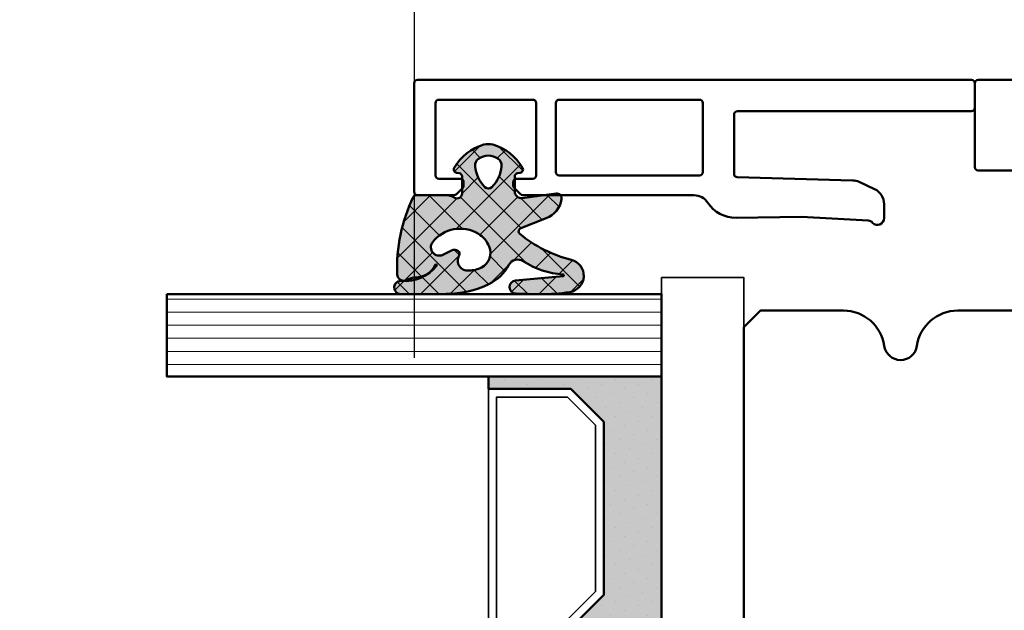
# Model space of a CAD drawing. Units: millimetres. Extents: x 3280189 to 3285738, y 5115395 to 5126652.
# Drawn here: x 3283038 to 3283098, y 5120912 to 5120948 of the extents above; entities that cross this region are included whole.
import ezdxf

# ---------------------------------------------------------------- set-up
doc = ezdxf.new("R2010")
doc.units = ezdxf.units.MM
doc.header["$LTSCALE"] = 10
doc.linetypes.add('VERDECKT', pattern=[9.524999999999999, 6.35, -3.175])
for name, color, linetype, lineweight in [('Aluminium-AM_1', 52, 'Continuous', 50), ('AM_8', 251, 'Continuous', 18), ('Glas-AM_1', 94, 'Continuous', 50), ('Gummi-AM_1', 183, 'Continuous', 50), ('Gummi-AM_8', 251, 'Continuous', 18), ('Holz-AM_1', 32, 'Continuous', 50), ('Kunststoff-AM_0', 7, 'Continuous', 35)]:
    doc.layers.add(name, color=color, linetype=linetype, lineweight=lineweight)

# ---------------------------------------------------------------- blocks, each defined once
blk = doc.blocks.new('STX_M2_HF_80_95_S')
blk.add_lwpolyline([(-7.500000000001819, 1.607986632734537e-09), (-97.50000000000182, 1.627995516173542e-09, 0.4142135623730316), (-100.0000000000023, -2.499999998371095), (-100.0000000000086, -28.99999999838656), (-99.00000000000864, -29.99999999838838), (-95.50000000000773, -29.99999999838838, 0.414213562373095), (-95.00000000000773, -29.49999999838838), (-95.00000000000773, -26.99999999838838), (-92.00000000000773, -26.99999999839019), (-92.00000000000773, -29.49999999839019, 0.4142135623728286), (-91.50000000000773, -29.99999999839019), (-80.00000000000591, -29.99999999839383), (-80.00000000001683, -78.99999999587635), (-79.00000000001683, -79.99999999587635), (-73.96410161514541, -79.9999999958709, 0.3728246932715146), (-71.489743318627, -77.85714285301583, -0.866025403783857), (-69.51025668140574, -77.85714285301583, 0.372824693272124), (-67.03589838488051, -79.99999999587908), (-7.499999999988177, -79.9999999958909, 0.4142135623731247)], format="xyb")
blk = doc.blocks.new('04310910')
at = {"layer": 'AM_8'}
h = blk.add_hatch(dxfattribs=at)
h.set_pattern_fill('ANSI37', color=256, scale=0.4, angle=-90.00000000000001, style=0)
h.set_pattern_definition([(315, (0, 0), (0.8980256121069156, 0.8980256121069151), []), (44.99999999999999, (0, 0), (-0.8980256121069151, 0.8980256121069156), [])])
edge = h.paths.add_edge_path()
edge.add_arc((-14.1072080089684, 14.71561494704605), 1.000000000000023, 194.1343870540213, 350.8596434997897)
edge.add_arc((-22.99292747226857, 16.1452965967597), 9.999999999999982, 350.8596434997928, 361.0625827959052)
edge.add_line((-12.99464711350987, 16.33074164969901), (-13.02233882341841, 17.82374173487915))
edge.add_arc((-13.42226992491935, 17.81632393485472), 0.3999998871311843, 1.062582795898192, 174.772450334448)
edge.add_line((-13.82060609428601, 17.8527684938349), (-14.08505664757269, 14.96234470133766))
edge.add_arc((-14.13484868279348, 14.96690027249562), 0.05000000000004037, 183.5454351952903, 354.77245033446394, ccw=False)
edge.add_arc((-19.17031127937148, 14.65490996317178), 4.995118582813252, 3.54543519526131, 33.25394766128225)
edge.add_arc((-14.491402447437, 17.72299798312624), 0.6000000000000332, 118.24544244747469, 213.2539476612997, ccw=False)
edge.add_arc((-16.07597887007713, 20.67260081768138), 2.748289013929722, 298.2454424474752, 334.2285226596098)
edge.add_arc((-19.00852046887261, 22.08844622798305), 6.00473162121428, 334.2285226596111, 359.8199871580386)
edge.add_line((-13.00381848402509, 22.06958049240484), (-12.99521691011, 24.80734217397492))
edge.add_arc((-13.39520103884633, 24.80859885496048), 0.3999861028686592, 359.819987158036, 544.4872679640798)
edge.add_arc((-16.2862979418594, 24.58171100993584), 2.50000000000006, -51.06305332696138, 4.487267964082378, ccw=False)
edge.add_arc((-14.74655925482862, 22.6760077865401), 0.05000000000001959, 113.42414781643481, 308.93694667302725, ccw=False)
edge.add_arc((-15.25898499736284, 23.85878589591609), 1.239008998273774, 293.424147816395, 355.2952178170066)
edge.add_arc((-12.52418909121645, 23.74644032975133), 1.499999999999982, 152.2322099052959, 179.5905245455492, ccw=False)
edge.add_arc((-14.20539083584114, 24.63162996698789), 0.400000000000039, 332.232209905282, 447.8545539427794)
edge.add_arc((-14.56477977395353, 15.03835943024371), 10.00000000000012, 87.85455394278401, 115.6051073068821)
edge.add_arc((-18.80000790503174, 23.87594069876545), 0.1999999999999906, 115.605107306878, 180.0012047710954)
edge.add_line((-19.00000790498751, 23.87593649332098), (-18.99997039975364, 22.09228512999982))
edge.add_arc((-17.99994597195773, 22.09229214528091), 1.00002442782051, 180.0004019361801, 212.1963864743957)
edge.add_arc((-19.10006144682835, 21.39960934999936), 0.2999999999995464, -89.99999999993759, 32.19638647445862, ccw=False)
edge.add_line((-19.10006144682802, 21.09960934999981), (-20.13427754582091, 21.09960934999981))
edge.add_arc((-20.13427754582098, 21.29960934999982), 0.2000000000000064, 190.00000000002, 270.0000000000214, ccw=False)
edge.add_line((-20.33123909642342, 21.26487971446636), (-20.36118822017863, 21.43472963553313))
edge.add_arc((-20.55814977078108, 21.39999999999975), 0.2000000000000034, 9.999999999999398, 119.6049406436478)
edge.add_arc((-19.17490261393943, 18.9655334664262), 3.000000000000024, 119.6049406436432, 164.5003037893019)
edge.add_arc((-21.10216635419138, 19.49999999999977), 0.9999999999999986, 164.5003037893023, 195.4996962106978)
edge.add_arc((-19.17490261393937, 20.03446653357327), 3.000000000000061, 195.4996962106965, 240.3950593563571)
edge.add_arc((-20.55814977078112, 17.59999999999978), 0.2000000000000371, 240.3950593563892, 350.0000000000086)
edge.add_line((-20.36118822017863, 17.56527036446641), (-20.33138658438389, 17.73428383974374))
edge.add_arc((-20.13442503378143, 17.69955420421037), 0.2000000000000191, 89.99899833268512, 170.0000000000045, ccw=False)
edge.add_line((-20.1344215373029, 17.89955420417982), (-19.21194360584064, 17.8995380770582))
edge.add_arc((-19.21195059879775, 17.49953807711934), 0.3999999999999832, -7.838108305603896, 89.99899833267949, ccw=False)
edge.add_line((-18.81568765687081, 17.44498827551206), (-19.09756639645479, 15.39735298953292))
edge.add_arc((-18.80035145315575, 15.35645212962032), 0.3000160043428406, 172.1645276921813, 279.525780338486)
edge.add_arc((-18.9989275715244, 16.53982501154931), 1.49993427342257, 279.5257803384816, 338.3883184347139)
edge.add_line((-17.60443655860109, 15.98737805530482), (-16.99002072054242, 17.53829141392862))
edge.add_arc((-16.80408043800706, 17.46462859202589), 0.2000000000000028, 39.36207411073917, 158.3883184347087, ccw=False)
edge.add_arc((-22.83444003183494, 12.51791667431357), 7.999692021337071, 14.134387054030412, 39.36207411074099, ccw=False)
edge = h.paths.add_edge_path(flags=16)
edge.add_arc((-16.07597887007718, 20.67260081768129), 1.648289013929729, 332.5011599970842, 359.8894697544578)
edge.add_arc((-15.0208897207237, 20.7595185771741), 0.5999999999984015, 351.3636562727474, 481.8660926248862)
edge.add_arc((-15.44323838050779, 21.43894599020361), 0.1999999999999619, 215.2225617288083, 301.86609262497126, ccw=False)
edge.add_arc((-15.27985786247512, 21.55429464432348), 0.3999962641647943, 154.2217698956862, 215.22256172879, ccw=False)
edge.add_line((-15.64004812850834, 21.72824861409913), (-15.37846997917808, 22.26987409880257))
edge.add_arc((-15.82871201679484, 22.48731859186394), 0.5000000000000031, 334.2217698957094, 486.9803214323882)
edge.add_arc((-14.86625015638499, 21.20917544719527), 2.099994603430617, 126.9803214323836, 211.7154665663749)
edge.add_arc((-15.24847035323661, 20.97296888447093), 1.650677544823525, 211.7154665663719, 247.1698711102304)
edge.add_arc((-15.50093343130795, 20.37326590669919), 1.000000000000016, 247.1698711102337, 332.5011599970832)
edge = h.paths.add_edge_path(flags=16)
edge.add_arc((-20.91019495861745, 18.30389511710363), 1.999999999999918, 44.71583386623978, 85.87003582631283)
edge.add_arc((-20.80216635419148, 19.79999999999972), 0.5000000000000047, 85.87003582629936, 143.1301023541455)
edge.add_arc((-20.40216635419142, 19.49999999999987), 0.999999999999968, 143.1301023541598, 216.8698976458457)
edge.add_arc((-20.80216635419136, 19.1999999999998), 0.4999999999999744, 216.8698976458376, 274.129964173687)
edge.add_arc((-20.91019495861753, 20.69610488289597), 1.99999999999998, 274.1299641736895, 315.2841661337642)
edge.add_arc((-19.70216635419142, 19.4999999999998), 0.3000000000000508, 315.2841661337782, 404.7158338662371)
at = {"layer": 'Gummi-AM_8'}
h = blk.add_hatch(color=253, dxfattribs=at)
edge = h.paths.add_edge_path(flags=16)
edge.add_arc((-20.91019495861744, 18.30389511710365), 1.999999999999901, 44.71583386623955, 85.87003582631299)
edge.add_arc((-20.80216635419148, 19.79999999999973), 0.4999999999999976, 85.8700358262993, 143.1301023541462)
edge.add_arc((-20.40216635419142, 19.49999999999989), 0.9999999999999545, 143.1301023541606, 216.8698976458466)
edge.add_arc((-20.80216635419137, 19.19999999999982), 0.4999999999999772, 216.8698976458394, 274.1299641736877)
edge.add_arc((-20.91019495861754, 20.69610488289595), 1.999999999999962, 274.1299641736898, 315.2841661337647)
edge.add_arc((-19.70216635419142, 19.4999999999998), 0.3000000000000508, 315.2841661337782, 404.7158338662371)
edge = h.paths.add_edge_path()
edge.add_arc((-14.1072080089684, 14.71561494704605), 1.000000000000027, 194.134387054021, 350.8596434997899)
edge.add_arc((-22.99292747226858, 16.14529659675969), 9.999999999999988, 350.8596434997928, 361.0625827959052)
edge.add_line((-12.99464711350987, 16.33074164969901), (-13.02233882341841, 17.82374173487915))
edge.add_arc((-13.42226992491935, 17.81632393485472), 0.3999998871311807, 1.062582795898202, 174.7724503344481)
edge.add_line((-13.82060609428601, 17.8527684938349), (-14.08505664757269, 14.96234470133766))
edge.add_arc((-14.13484868279347, 14.96690027249562), 0.05000000000003666, 183.545435195288, 354.7724503344656, ccw=False)
edge.add_arc((-19.17031127937148, 14.65490996317178), 4.995118582813252, 3.545435195261371, 33.25394766128231)
edge.add_arc((-14.491402447437, 17.72299798312625), 0.6000000000000381, 118.2454424474752, 213.2539476612998, ccw=False)
edge.add_arc((-16.07597887007712, 20.67260081768137), 2.748289013929707, 298.2454424474752, 334.22852265961)
edge.add_arc((-19.0085204688726, 22.08844622798307), 6.004731621214282, 334.2285226596109, 359.8199871580384)
edge.add_line((-13.00381848402509, 22.06958049240484), (-12.99521691011, 24.80734217397492))
edge.add_arc((-13.39520103884632, 24.80859885496048), 0.3999861028686539, 359.819987158036, 544.4872679640797)
edge.add_arc((-16.2862979418594, 24.58171100993584), 2.50000000000006, -51.06305332696138, 4.487267964082207, ccw=False)
edge.add_arc((-14.74655925482863, 22.67600778654008), 0.05000000000001077, 113.4241478164245, 308.93694667304067, ccw=False)
edge.add_arc((-15.25898499736284, 23.85878589591607), 1.239008998273756, 293.4241478163956, 355.2952178170075)
edge.add_arc((-12.52418909121646, 23.74644032975132), 1.499999999999978, 152.2322099052957, 179.5905245455491, ccw=False)
edge.add_arc((-14.20539083584113, 24.63162996698787), 0.4000000000000245, 332.2322099052838, 447.8545539427806)
edge.add_arc((-14.56477977395353, 15.0383594302437), 10.00000000000013, 87.854553942784, 115.6051073068821)
edge.add_arc((-18.80000790503173, 23.87594069876545), 0.1999999999999921, 115.6051073068789, 180.0012047710954)
edge.add_line((-19.00000790498751, 23.87593649332098), (-18.99997039975364, 22.09228512999982))
edge.add_arc((-17.99994597195773, 22.09229214528091), 1.000024427820513, 180.0004019361798, 212.1963864743954)
edge.add_arc((-19.10006144682835, 21.39960934999937), 0.2999999999995426, -89.99999999993759, 32.19638647445743, ccw=False)
edge.add_line((-19.10006144682802, 21.09960934999981), (-20.13427754582091, 21.09960934999981))
edge.add_arc((-20.13427754582098, 21.2996093499998), 0.1999999999999886, 190.0000000000148, 270.00000000002035, ccw=False)
edge.add_line((-20.33123909642342, 21.26487971446636), (-20.36118822017863, 21.43472963553313))
edge.add_arc((-20.55814977078109, 21.39999999999975), 0.2000000000000098, 9.999999999998042, 119.6049406436465)
edge.add_arc((-19.17490261393942, 18.96553346642619), 3.000000000000031, 119.6049406436433, 164.5003037893019)
edge.add_arc((-21.10216635419138, 19.49999999999977), 0.9999999999999986, 164.5003037893023, 195.4996962106978)
edge.add_arc((-19.17490261393937, 20.03446653357327), 3.000000000000063, 195.4996962106963, 240.395059356357)
edge.add_arc((-20.55814977078111, 17.5999999999998), 0.2000000000000543, 240.3950593563908, 350.0000000000034)
edge.add_line((-20.36118822017863, 17.56527036446641), (-20.33138658438389, 17.73428383974374))
edge.add_arc((-20.13442503378143, 17.69955420421036), 0.2000000000000238, 89.99899833268609, 170.0000000000027, ccw=False)
edge.add_line((-20.1344215373029, 17.89955420417982), (-19.21194360584064, 17.8995380770582))
edge.add_arc((-19.21195059879774, 17.49953807711933), 0.3999999999999974, -7.83810830560202, 89.99899833268, ccw=False)
edge.add_line((-18.81568765687081, 17.44498827551206), (-19.09756639645479, 15.39735298953292))
edge.add_arc((-18.80035145315576, 15.35645212962032), 0.3000160043428366, 172.1645276921819, 279.5257803384865)
edge.add_arc((-18.9989275715244, 16.53982501154931), 1.499934273422567, 279.5257803384816, 338.388318434714)
edge.add_line((-17.60443655860109, 15.98737805530482), (-16.99002072054242, 17.53829141392862))
edge.add_arc((-16.80408043800706, 17.46462859202589), 0.2000000000000028, 39.36207411073917, 158.3883184347087, ccw=False)
edge.add_arc((-22.83444003183494, 12.51791667431357), 7.999692021337069, 14.134387054030412, 39.36207411074099, ccw=False)
edge = h.paths.add_edge_path(flags=16)
edge.add_arc((-16.07597887007718, 20.67260081768129), 1.648289013929726, 332.5011599970842, 359.8894697544578)
edge.add_arc((-15.0208897207237, 20.75951857717411), 0.5999999999984038, 351.3636562727471, 481.8660926248862)
edge.add_arc((-15.44323838050779, 21.43894599020359), 0.1999999999999506, 215.2225617288053, 301.8660926249757, ccw=False)
edge.add_arc((-15.27985786247511, 21.55429464432348), 0.3999962641647952, 154.221769895686, 215.2225617287892, ccw=False)
edge.add_line((-15.64004812850834, 21.72824861409913), (-15.37846997917808, 22.26987409880257))
edge.add_arc((-15.82871201679484, 22.48731859186393), 0.5000000000000001, 334.2217698957106, 486.9803214323873)
edge.add_arc((-14.86625015638499, 21.20917544719526), 2.099994603430621, 126.9803214323836, 211.7154665663748)
edge.add_arc((-15.2484703532366, 20.97296888447093), 1.650677544823529, 211.7154665663717, 247.1698711102302)
edge.add_arc((-15.50093343130794, 20.3732659066992), 1.000000000000028, 247.1698711102337, 332.5011599970825)
for points in [[(-15.07693363982065, 14.47141789368902, 0.8150371805435103), (-13.11990584637948, 14.55676143041114, 0.04454815515542553), (-12.99464711350987, 16.33074164969901), (-13.02233882341841, 17.82374173487915, 0.9465614874449074), (-13.82060609428601, 17.8527684938349), (-14.08505664757269, 14.96234470133766, -0.9262291307903329), (-14.18475298646769, 14.96380827074972, 0.1303588149463895), (-14.99315147341542, 17.39398747428231, -0.4400548276441776), (-14.7753522049486, 18.25155501430561, 0.158308762723171), (-13.60104753217098, 19.47769187690938, 0.1121302605015352), (-13.00381848402509, 22.06958049240484), (-12.99521691011, 24.80734217397492, 1.041582274137947), (-13.79396108190582, 24.77730491709303, -0.2472449532263001), (-14.71513601631779, 22.6371158840218, -1.145441439287263), (-14.76643598738912, 22.72188714467336, 0.2767188091275757), (-14.02415078494363, 23.75716028082616, -0.1199434384984115), (-13.85145362644647, 24.44527425388537, 0.552156868983456), (-14.19041629675309, 25.0313495726856, 0.1216798828040741), (-18.88644113219658, 24.05629950016385, 0.2886167222178956), (-19.00000790498751, 23.87593649332098), (-18.99997039975364, 22.09228512999982, 0.1414129741672876), (-18.8461934152761, 21.55945622220997, -0.5901998184679224), (-19.10006144682802, 21.09960934999981), (-20.13427754582091, 21.09960934999981, -0.3639702342662119), (-20.33123909642342, 21.26487971446636), (-20.36118822017863, 21.43472963553313, 0.5183781160055386), (-20.65695313912693, 21.57389046668357, 0.198437781553392), (-22.06579822431735, 19.76723326678655, 0.1360913269194557), (-22.06579822431735, 19.232766733213, 0.198437781553401), (-20.65695313912687, 17.42610953331587, 0.5183781160053766), (-20.36118822017863, 17.56527036446641), (-20.33138658438389, 17.73428383974374, -0.363975183864334), (-20.1344215373029, 17.89955420417982), (-19.21194360584064, 17.8995380770582, -0.4548681625138268), (-18.81568765687081, 17.44498827551206), (-19.09756639645479, 15.39735298953292, 0.5060197914575272), (-18.75070139354244, 15.06057297448729, 0.2626367642345463), (-17.60443655860109, 15.98737805530482), (-16.99002072054242, 17.53829141392862, -0.5716990171129056), (-16.64944972752949, 17.59147236750266, -0.1105233094717344)], [(-14.61391324985601, 19.91153525177469, 0.120076201844174), (-14.42769292319309, 20.66942107777754, 0.6401566289105226), (-15.33765121556138, 21.26908913694604, -0.3971577033297938), (-15.60662195041078, 21.32359518142562, -0.2726350036836716), (-15.64004812850834, 21.72824861409913), (-15.37846997917808, 22.26987409880257, 0.7866295996711657), (-16.12948236262798, 22.8867396717626, 0.3875489168256215), (-16.65265095140256, 20.10520554996151, 0.1559450271415241), (-15.88893372435592, 19.45160665697904, 0.3905437907017773)], [(-19.48898483576323, 19.71107733227564, 0.1815243762557485), (-20.76615681938267, 20.29870162763177, 0.2551759406682317), (-21.20216635419143, 20.0999999999998, 0.3333333333333224), (-21.20216635419138, 18.89999999999986, 0.2551759406682468), (-20.76615681938267, 18.70129837236777, 0.1815243762557562), (-19.48898483576318, 19.28892266772402, 0.4113112508850247)]]:
    blk.add_lwpolyline(points, format="xyb", close=True)
blk = doc.blocks.new('G47_04310910_04317610')
at = {"layer": 'AM_8'}
h = blk.add_hatch(dxfattribs=at)
h.set_pattern_fill('ANSI31', color=256, scale=0.25, angle=45.00000000000001, style=0)
h.set_pattern_definition([(90, (-51.9986845748499, -10), (-0.79375, -1.110223024625157e-16), [])])
h.paths.add_polyline_path([(-48.9986845748499, 20), (-53.9986845748499, 20), (-53.9986845748499, -10), (-48.9986845748499, -10)])
h = blk.add_hatch(dxfattribs=at)
h.set_pattern_fill('DOTS', color=256, scale=0.5, angle=135, style=0)
h.set_pattern_definition([(135, (-76.707410691306, -26.00645055435598), (-0.8418990113502332, -0.2806330037834109), [0, -0.79375])])
h.paths.add_polyline_path([(-46.24602339044213, -6.5), (-48.24602339044213, -4.5), (-48.24602339044213, 0.5), (-48.9986845748499, 0.5), (-48.9986845748499, -10), (-32.9986845748499, -10), (-32.9986845748499, 0.5), (-33.74602339044213, 0.5), (-33.74602339044213, -4.5), (-35.74602339044213, -6.5)])
at = {"layer": 'Gummi-AM_8'}
blk.add_hatch(color=253, dxfattribs=at).paths.add_polyline_path([(-46.24602339044213, -6.5), (-48.24602339044213, -4.5), (-48.24602339044213, 0.5), (-48.9986845748499, 0.5), (-48.9986845748499, -10), (-32.9986845748499, -10), (-32.9986845748499, 0.5), (-33.74602339044213, 0.5), (-33.74602339044213, -4.5), (-35.74602339044213, -6.5)])
blk.add_lwpolyline([(-53.9986845748499, 20), (-53.9986845748499, -10), (-48.9986845748499, -10), (-48.9986845748499, 20), (-53.9986845748499, 20)])
at = {"layer": 'Gummi-AM_1'}
blk.add_lwpolyline([(-48.24602339044213, 0.5), (-48.24602339044213, -4.5), (-46.24602339044213, -6.5), (-35.74602339044213, -6.5), (-33.74602339044213, -4.5), (-33.74602339044213, 0.5), (-32.9986845748499, 0.5), (-32.9986845748499, -10), (-48.9986845748499, -10), (-48.9986845748499, 0.5)], close=True, dxfattribs=at)
at = {"layer": 'Kunststoff-AM_0'}
for points in [[(-48.24602339044213, 0.5), (-33.74602339044213, 0.5), (-33.74602339044213, -4.5), (-35.74602339044213, -6.5), (-46.24602339044213, -6.5), (-48.24602339044213, -4.5)], [(-47.74602339044213, -4.292892999947071), (-46.0389163903892, -6), (-35.95312939072028, -6), (-34.24602339044213, -4.292892999947071), (-34.24602339044213, 0), (-47.74602339044213, 0)], [(-54.9986845748499, -10), (-5.998684574849904, -10), (-5.998684574849904, -15), (-54.9986845748499, -15)]]:
    blk.add_lwpolyline(points, close=True, dxfattribs=at)
at = {"layer": 'Gummi-AM_1'}
blk.add_blockref('04310910', (-41.00511594489217, -19), dxfattribs=at)
blk = doc.blocks.new('291881')
blk.add_lwpolyline([(-19.80000000000041, -8.5), (-22.80000000000041, -8.5, 0.414213562373095), (-23.00000000000023, -8.699999999999818), (-23.00000000000023, -13.80000000000018, 0.414213562373095), (-22.80000000000041, -14), (-5.700000000000216, -14, 0.4142135623730951)], format="xyb")
blk = doc.blocks.new('291859')
for points in [[(-20.20000000000005, 24, -0.414213562373095), (-20, 23.79999999999973), (-19.99999999999909, 21.58277782064124, -0.1989297758263024), (-20.05858811694634, 21.44134699185497), (-20.44161264107152, 21.05837377677108, -0.198912367378081), (-20.58303792078073, 20.99980460600864), (-20.80001339665614, 20.99981913973807, -0.414193943560403), (-21, 21.1998191392895), (-21, 22.49984593609133, 0.4141957259193711), (-21.19998782043081, 22.69984593572053), (-25.5999878204309, 22.70011388624062, 0.4142313990511141), (-25.79999999999995, 22.50011388661142), (-25.79999999999995, 16.80011387615696, 0.4141957259188713), (-25.60001217956915, 16.60011387652821), (-21.20001217956928, 16.59984592600767, 0.4142313990516135), (-21, 16.79984592563687), (-21, 17.79981913166284, -0.4142331814572889), (-20.79998660334422, 17.99981913121428), (-20.58323887062966, 17.99980461274026, -0.1989123673775607), (-20.44182143849798, 17.94121649623867), (-20.05856917121332, 17.55791288252703, -0.1988949590507429), (-20, 17.4165009994731), (-20, 7.029692619016714, 0.2540241920916123), (-19.54446082629329, 6.190906347891541, -0.2584635072000466), (-18.63366013215432, 4.480009099998824), (-18.6999879979146, 0.4998594534199583), (-18.45779726261821, -3.536652801533819, 0.1868115927560469), (-18.32930993811453, -3.805506340304873, -0.6789443564916671), (-18.60486918707772, -4.500000678237029), (-19.46426791443469, -4.500140546580042, -0.2909490891648875), (-20.36975693294585, -3.924510240780364), (-20.80829622796841, -2.988787164284531, -0.1030619119751188), (-20.90242997679275, -2.591882411822553), (-21.09468095410375, 4.405345392025993, 0.406171483549592), (-21.29459214034955, 4.599852403232035), (-24.89998663277902, 4.600093373759591, 0.4142331383506324), (-25.10000000000014, 4.400093374206335), (-25.09999999999991, -9.800000000000182, -0.4142135623729286), (-25.30000000000018, -10), (-26.79999999999995, -10, -0.414213562373428), (-27, -9.800000000000182), (-27, 23.80000000000018, -0.414213562372762), (-26.79999999999995, 24)], [(-21.20000000000005, 6.699859452973215), (-21.20000000000005, 15.19985810223898, 0.4141957259196141), (-21.39998782043108, 15.39985810186818), (-25.5999878204309, 15.40011387281902, 0.4142313990512805), (-25.79999999999995, 15.20011387319028), (-25.79999999999995, 6.700140164618006, 0.4141939866666984), (-25.60001336722121, 6.500140165064295), (-21.40001336722139, 6.499859453419958, 0.4142331383507346)]]:
    blk.add_lwpolyline(points, format="xyb", close=True)

msp = doc.modelspace()

# ---------------------------------------------------------------- linework, layer by layer
at = {"linetype": 'VERDECKT'}
msp.add_lwpolyline([(3282900.401314535, 5121467.096193618), (3283062.153650962, 5121467.096193619), (3283062.153650961, 5120450.473703952), (3282900.401314534, 5120450.473703951)], close=True, dxfattribs=at)

# ---------------------------------------------------------------- block references
at = {"layer": 'Aluminium-AM_1', "xscale": -1}
for name, p, rotation in [('291859', (3283086.153650962, 5120917.219747161), 90), ('291881', (3283119.153650962, 5120930.219747161), 180)]:
    msp.add_blockref(name, p, dxfattribs=dict(at, rotation=rotation))
at = {"layer": 'Glas-AM_1', "xscale": -1, "rotation": 90}
msp.add_blockref('G47_04310910_04317610', (3283067.153650962, 5120877.219747162), dxfattribs=at)
at = {"layer": 'Holz-AM_1', "xscale": -1, "rotation": 180}
msp.add_blockref('STX_M2_HF_80_95_S', (3283162.153650962, 5120850.219747164), dxfattribs=at)

doc.saveas('drawing.dxf')
